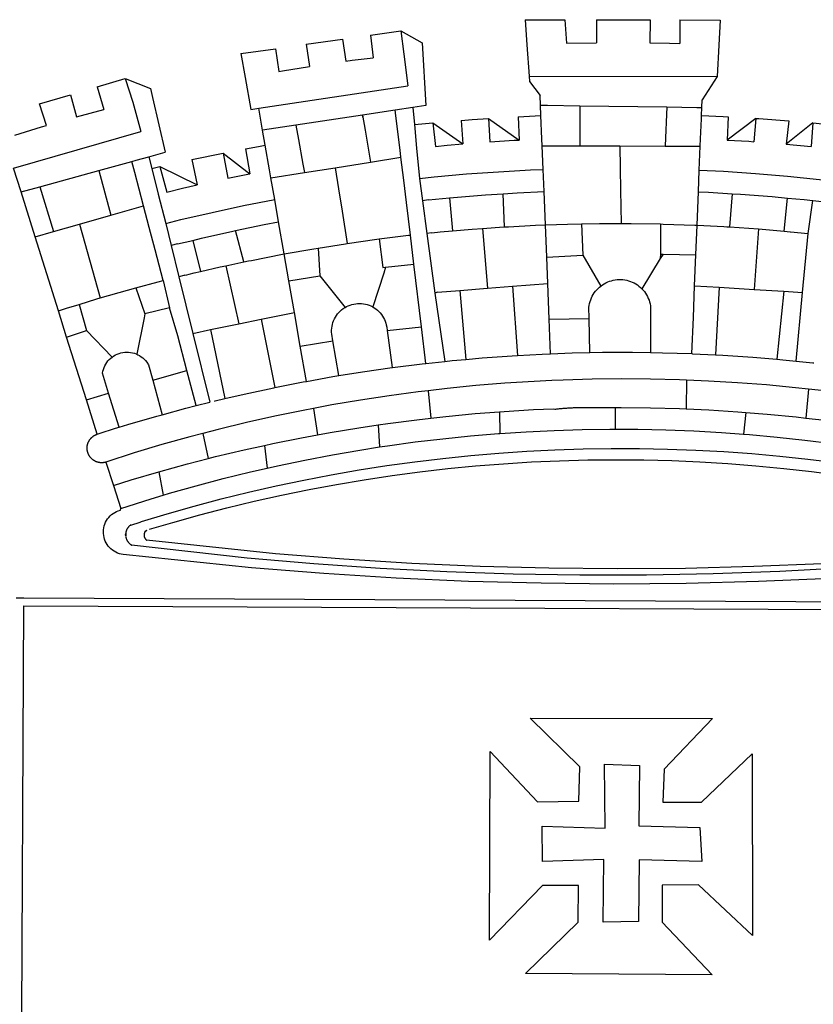
# Model space of a CAD drawing. Extents: x 189418 to 190903, y 1680602 to 1682702.
# Drawn here: x 190164 to 190194, y 1680897 to 1680934 of the extents above; entities that cross this region are included whole.
import ezdxf

# ---------------------------------------------------------------- set-up
doc = ezdxf.new("R2010")
doc.units = 0
doc.header["$MEASUREMENT"] = 0
doc.layers.add('BRAZAO', color=7, linetype='CONTINUOUS')

# ---------------------------------------------------------------- blocks, each defined once
blk = doc.blocks.new('Logo_Prefeitura')
at = {"layer": 'BRAZAO'}
for points in [[(-73.78, 617.42), (-43.78, 617.36)], [(-73.78, 617.42), (-72.46, 598.48)], [(-43.78, 617.36), (-42.59, 599.55)], [(-19.85, 617.32), (-19.69, 599.99)], [(-19.85, 617.32), (20.9, 617.24)], [(20.9, 617.24), (20.6, 599.88)], [(43.31, 617.2), (43.29, 599.38)], [(43.31, 617.2), (73.77, 617.15)], [(73.77, 617.15), (72.8, 598.22)], [(-190.86, 605.71), (-168.01, 608.97)], [(-190.86, 605.71), (-189.05, 588.6)], [(-168.01, 608.97), (-151.77, 600.01), (-148.97, 552.33), (-158.95, 550.84)], [(-168.01, 608.97), (-165.74, 591.28)], [(-239.56, 598.78), (-212.11, 602.69)], [(-239.56, 598.78), (-237.15, 581.93)], [(-212.11, 602.69), (-209.71, 585.94)], [(-72.46, 598.48), (-70.78, 574.53)], [(-42.59, 599.55), (-19.69, 599.99)], [(20.6, 599.88), (35.5, 599.64), (43.29, 599.38)], [(72.8, 598.22), (71.59, 574.38)], [(-289.2, 591.71), (-263.02, 595.43)], [(-289.2, 591.71), (-285.9, 573.58)], [(-263.02, 595.43), (-260.41, 578.16)], [(-165.74, 591.28), (-162.65, 567.22)], [(-260.41, 578.16), (-257.68, 578.64), (-237.15, 581.93)], [(-209.71, 585.94), (-204.76, 586.64), (-189.05, 588.6)], [(-70.78, 574.53), (71.59, 574.38)], [(-70.78, 574.53), (-70.51, 570.71)], [(71.59, 574.38), (60.22, 556.71)], [(-398.08, 566.53), (-376.83, 572.76)], [(-376.83, 572.76), (-357.7, 565.2)], [(-376.83, 572.76), (-370.95, 555)], [(-285.9, 573.58), (-281.5, 549.48)], [(-275.57, 550.37), (-162.65, 567.22)], [(-70.51, 570.71), (-62.51, 560.11)], [(-441.71, 553.74), (-418.23, 560.63)], [(-418.23, 560.63), (-413.65, 543.81)], [(-398.08, 566.53), (-392.97, 549.39)], [(-357.7, 565.2), (-356.16, 558.6)], [(-62.21, 552.75), (-62.51, 560.11)], [(-436.44, 537.24), (-441.71, 553.74)], [(-370.95, 555), (-364.84, 532.65)], [(-356.16, 558.6), (-346.45, 517.01)], [(-61.88, 544.77), (-62.21, 552.75)], [(-62.21, 552.75), (-56.88, 552.67)], [(-56.88, 552.67), (-32.41, 552.3)], [(-32.41, 552.3), (33.37, 551.32)], [(-32.41, 552.3), (-32.4, 545.67)], [(59.99, 550.92), (60.22, 556.71)], [(-413.65, 543.81), (-392.97, 549.39)], [(-281.5, 549.48), (-275.57, 550.37)], [(-272.68, 533.85), (-275.57, 550.37)], [(-197.01, 545.15), (-247.47, 537.61)], [(-172.33, 548.84), (-197.01, 545.15)], [(-197.01, 545.15), (-195.09, 533.8)], [(-197.01, 545.15), (-196.84, 543.64), (-197.01, 545.15)], [(-158.95, 550.84), (-172.33, 548.84)], [(-171.99, 546.93), (-172.01, 547.15), (-172.33, 548.84)], [(-170.74, 536.65), (-171.99, 546.93)], [(-158.95, 550.84), (-157.73, 537.99)], [(-79.16, 543.97), (-61.88, 544.77)], [(-61.16, 527.14), (-61.88, 544.77)], [(-32.4, 545.67), (-32.36, 528.09)], [(33.14, 545.57), (32.42, 528.04)], [(33.37, 551.32), (33.14, 545.57)], [(33.37, 551.32), (56.2, 550.98)], [(56.2, 550.98), (59.99, 550.92)], [(59.65, 542.46), (59.74, 544.77)], [(59.74, 544.77), (59.99, 550.92)], [(59.74, 544.77), (76.03, 544.1), (79.97, 543.88)], [(-460.27, 529.97), (-440.02, 536.21), (-436.44, 537.24)], [(-247.47, 537.61), (-272.68, 533.85)], [(-247.47, 537.61), (-245.48, 526.59)], [(-157.73, 537.99), (-143.72, 539.39)], [(-157.73, 537.99), (-156.03, 520.05)], [(-143.72, 539.39), (-141.71, 521.49)], [(-143.72, 539.39), (-121.02, 523.36)], [(-122.16, 541.2), (-114.06, 541.86), (-101.66, 542.66)], [(-122.16, 541.2), (-121.02, 523.36)], [(-101.66, 542.66), (-100.67, 524.92)], [(-101.66, 542.66), (-78.35, 526.31)], [(-79.16, 543.97), (-78.35, 526.31)], [(59.03, 527.2), (59.65, 542.46)], [(79.97, 543.88), (79.09, 526.26)], [(100.82, 542.67), (79.09, 526.26)], [(100.82, 542.67), (99.37, 525.03)], [(100.82, 542.67), (103.15, 542.53), (125.77, 540.82)], [(125.77, 540.82), (123.86, 523.16)], [(144, 539.2), (123.86, 523.16)], [(144, 539.2), (142.84, 521.41)], [(144, 539.2), (151.38, 538.51)], [(-461.24, 505.05), (-364.84, 532.65)], [(-270.68, 522.36), (-272.68, 533.85)], [(-195.09, 533.8), (-191.96, 515.69)], [(-168.55, 518.61), (-170.74, 536.65)], [(-285.51, 519.65), (-275.76, 521.49), (-270.68, 522.36)], [(-267.4, 503.63), (-270.68, 522.36)], [(-245.48, 526.59), (-242.14, 508.12)], [(-141.71, 521.49), (-132.88, 522.38), (-121.02, 523.36)], [(-100.67, 524.92), (-82.17, 526.13), (-78.35, 526.31)], [(-60.95, 521.87), (-61.16, 527.14)], [(-60.22, 504), (-60.95, 521.87)], [(-60.95, 521.87), (-32.34, 521.83)], [(-32.36, 528.09), (-32.34, 521.83)], [(32.42, 528.04), (32.16, 521.76)], [(58.81, 521.73), (59.03, 527.2)], [(79.09, 526.26), (95.68, 525.31), (99.37, 525.03)], [(123.86, 523.16), (142.84, 521.41)], [(-358.91, 513.59), (-346.45, 517.01)], [(-326.31, 511.52), (-302.62, 516.42)], [(-302.62, 516.42), (-298.96, 497.37)], [(-302.62, 516.42), (-282.25, 500.82)], [(-285.51, 519.65), (-282.25, 500.82)], [(-191.96, 515.69), (-190.91, 509.59)], [(-167.9, 513.25), (-168.55, 518.61)], [(-156.03, 520.05), (-153.86, 497.24)], [(-32.34, 521.83), (-2.13, 521.8)], [(-2.13, 521.8), (32.16, 521.76)], [(-2.13, 521.8), (-1.84, 505.03)], [(32.16, 521.76), (58.81, 521.73)], [(58.08, 503.53), (58.81, 521.73)], [(-396.69, 503.22), (-371.77, 510.06)], [(-371.77, 510.06), (-368.31, 511.01)], [(-369.53, 501.59), (-371.77, 510.06)], [(-368.31, 511.01), (-358.91, 513.59)], [(-358.91, 513.59), (-356.65, 504.73)], [(-326.31, 511.52), (-322.15, 492.31)], [(-242.14, 508.12), (-240.96, 501.64)], [(-217.65, 505.34), (-190.91, 509.59)], [(-190.91, 509.59), (-167.9, 513.25)], [(-165.8, 495.97), (-167.9, 513.25)], [(-455.59, 487.04), (-461.24, 505.05)], [(-441.3, 490.97), (-396.69, 503.22)], [(-396.69, 503.22), (-387.51, 469.53)], [(-362.92, 476.59), (-369.53, 501.59)], [(-356.65, 504.73), (-355.58, 504.99), (-350.47, 506.14)], [(-356.65, 504.73), (-351.67, 485.3)], [(-350.47, 506.14), (-345.26, 486.86)], [(-350.47, 506.14), (-322.15, 492.31)], [(-298.96, 497.37), (-283.77, 500.53), (-282.25, 500.82)], [(-266.35, 497.6), (-267.4, 503.63)], [(-266.35, 497.6), (-240.96, 501.64)], [(-240.96, 501.64), (-217.65, 505.34)], [(-217.65, 505.34), (-215.16, 489.42)], [(-153.86, 497.24), (-142.62, 498.44), (-118.36, 500.6), (-94.06, 502.34), (-69.74, 503.65), (-60.22, 504)], [(-59.54, 487.27), (-60.22, 504)], [(-1.84, 505.03), (-1.56, 488.38)], [(57.41, 487.03), (58.08, 503.53)], [(58.08, 503.53), (76.34, 502.6), (100.64, 500.94), (124.9, 498.85), (149.13, 496.34), (162.08, 494.77)], [(-345.26, 486.86), (-333.46, 489.75), (-322.15, 492.31)], [(-263.49, 481.24), (-266.35, 497.6)], [(-163.74, 479.08), (-165.8, 495.97)], [(-153.86, 497.24), (-151.61, 480.29)], [(-455.59, 487.04), (-441.3, 490.97)], [(-444.92, 453.05), (-455.59, 487.04)], [(-441.3, 490.97), (-431.12, 457.02)], [(-351.67, 485.3), (-346, 463.14)], [(-215.16, 489.42), (-212.52, 472.52)], [(-131.1, 482.51), (-128.07, 482.82), (-103.97, 484.78), (-90.38, 485.65)], [(-90.38, 485.65), (-79.85, 486.32), (-59.54, 487.27)], [(-89.34, 460.55), (-90.38, 485.65)], [(-58.51, 462.05), (-59.54, 487.27)], [(-1.56, 488.38), (-1.13, 463.1)], [(56.39, 461.78), (57.41, 487.03)], [(57.41, 487.03), (65.13, 486.72), (82.89, 485.68)], [(82.89, 485.68), (80.82, 460.48)], [(82.89, 485.68), (89.26, 485.31), (113.36, 483.48), (124.82, 482.4)], [(-346, 463.14), (-334.6, 466), (-310.88, 471.52), (-287.06, 476.62), (-263.49, 481.24)], [(-260.53, 464.32), (-263.49, 481.24)], [(-160.73, 454.3), (-163.74, 479.08)], [(-146.92, 480.9), (-151.61, 480.29)], [(-151.61, 480.29), (-148.31, 455.45)], [(-146.92, 480.9), (-131.1, 482.51)], [(-131.1, 482.51), (-128.85, 457.51)], [(122.24, 457.27), (124.82, 482.4)], [(124.82, 482.4), (137.43, 481.22), (144.13, 480.48)], [(140.45, 455.45), (144.13, 480.48)], [(144.13, 480.48), (160.05, 478.71)], [(-387.51, 469.53), (-362.92, 476.59)], [(-358.53, 459.99), (-362.92, 476.59)], [(-212.52, 472.52), (-208.68, 448)], [(-431.12, 457.02), (-411.46, 462.66)], [(-411.46, 462.66), (-387.51, 469.53)], [(-411.46, 462.66), (-395.57, 406.7)], [(-346, 463.14), (-342, 446.39)], [(-293.2, 457.78), (-271.57, 462.24), (-260.53, 464.32)], [(-256.29, 440.04), (-260.53, 464.32)], [(-58.51, 462.05), (-41.77, 462.65), (-31.11, 462.84)], [(-31.11, 462.84), (-17.64, 463.09), (-1.13, 463.1)], [(-31.11, 462.84), (-30.14, 439.09)], [(-1.13, 463.1), (6.49, 463.1), (6.49, 463.1), (28.73, 462.73)], [(28.73, 462.73), (28.56, 440)], [(28.73, 462.73), (30.62, 462.69), (54.73, 461.87), (56.39, 461.78)], [(-444.92, 453.05), (-431.12, 457.02)], [(-354.12, 443.27), (-358.53, 459.99)], [(-325.58, 450.24), (-318.83, 452.06), (-295.25, 457.36), (-293.2, 457.78)], [(-286.97, 433.97), (-293.2, 457.78)], [(-144.43, 456.02), (-148.31, 455.45)], [(-148.31, 455.45), (-142.32, 410.42)], [(-144.43, 456.02), (-138.08, 456.69), (-128.85, 457.51)], [(-128.85, 457.51), (-114.05, 458.81), (-106.25, 459.36)], [(-106.25, 459.36), (-89.98, 460.51), (-89.34, 460.55)], [(-106.25, 459.36), (-102.34, 414.11)], [(-89.34, 460.55), (-86.53, 460.69)], [(-86.53, 460.69), (-65.88, 461.79), (-58.51, 462.05)], [(-57.52, 437.7), (-58.51, 462.05)], [(55.48, 439.31), (56.39, 461.78)], [(56.39, 461.78), (76.72, 460.73)], [(76.72, 460.73), (78.83, 460.62), (80.82, 460.48)], [(80.82, 460.48), (102.85, 458.95)], [(102.85, 458.95), (99.72, 413.12)], [(102.85, 458.95), (122.24, 457.27)], [(122.24, 457.27), (126.94, 456.86), (127.23, 456.83)], [(127.23, 456.83), (140.45, 455.45)], [(136.26, 410.86), (140.45, 455.45)], [(-427.3, 396.9), (-444.92, 453.05)], [(-337.24, 447.58), (-342, 446.39)], [(-337.24, 447.58), (-325.58, 450.24)], [(-325.58, 450.24), (-319.73, 426.71)], [(-230.66, 444.52), (-209.92, 447.82), (-208.68, 448)], [(-208.68, 448), (-186.03, 451.2), (-184.51, 451.38)], [(-184.51, 451.38), (-162.08, 454.15), (-160.73, 454.3)], [(-184.51, 451.38), (-181.54, 429.78)], [(-158.07, 432.39), (-160.73, 454.3)], [(-347.92, 419.82), (-354.12, 443.27)], [(-342, 446.39), (-336.19, 422.76)], [(-283.46, 434.72), (-281.2, 435.2), (-257.51, 439.82), (-256.29, 440.04)], [(-256.29, 440.04), (-233.75, 444.03), (-230.66, 444.52)], [(-252.73, 419.73), (-256.29, 440.04)], [(-230.66, 444.52), (-229.34, 423.45)], [(28.56, 440), (28.53, 436.51)], [(30.63, 439.94), (28.53, 436.51)], [(28.56, 440), (30.63, 439.94)], [(30.63, 439.94), (55.48, 439.31)], [(-300.42, 431.1), (-286.97, 433.97)], [(-286.97, 433.97), (-283.46, 434.72)], [(-57.52, 437.7), (-30.14, 439.09)], [(-56.71, 417.75), (-57.52, 437.7)], [(-30.14, 439.09), (-16.63, 415.67)], [(28.53, 436.51), (14.6, 413.69)], [(54.54, 415.92), (55.48, 439.31)], [(-331.64, 423.89), (-330.1, 424.27), (-328.3, 424.72), (-324.39, 425.63)], [(-324.39, 425.63), (-319.73, 426.71)], [(-319.73, 426.71), (-304.79, 430.17), (-300.42, 431.1)], [(-300.42, 431.1), (-290.78, 387.17)], [(-180.95, 425.53), (-189.25, 399.94)], [(-181.54, 429.78), (-179.5, 430.01)], [(-179.5, 430.01), (-180.95, 425.53)], [(-179.5, 430.01), (-158.07, 432.39)], [(-152.29, 384.87), (-158.07, 432.39)], [(-368.71, 414.3), (-351.71, 418.87), (-347.92, 419.82)], [(-347.92, 419.82), (-343.14, 399.3)], [(-331.64, 423.89), (-332.37, 423.64), (-336.19, 422.76)], [(-336.19, 422.76), (-325.51, 379.79)], [(-252.73, 419.73), (-229.34, 423.45)], [(-248.53, 395.65), (-252.73, 419.73)], [(-229.34, 423.45), (-210.25, 399.54)], [(-83.46, 415.61), (-56.71, 417.75)], [(-55.61, 390.62), (-56.71, 417.75)], [(-16.63, 415.67), (-16.36, 415.89), (-15.17, 416.75), (-13.92, 417.52), (-12.62, 418.22), (-11.28, 418.84), (-9.91, 419.37), (-8.51, 419.81), (-7.08, 420.17), (-5.63, 420.43), (-4.17, 420.6), (-2.7, 420.68), (-2.7, 420.68), (-1.23, 420.67), (0.24, 420.57), (1.7, 420.38), (3.14, 420.09), (4.57, 419.71), (5.96, 419.25), (7.33, 418.7), (8.65, 418.06), (9.94, 417.35), (11.18, 416.55), (12.36, 415.68), (13.49, 414.73), (14.6, 413.69)], [(-395.57, 406.7), (-375.02, 412.61), (-368.71, 414.3)], [(-368.71, 414.3), (-361.82, 394.6)], [(-140.16, 411.09), (-142.32, 410.42)], [(-142.32, 410.42), (-134.76, 358.68)], [(-140.16, 411.09), (-123.25, 412.44)], [(-123.25, 412.44), (-102.34, 414.11)], [(-123.25, 412.44), (-118.83, 360.22)], [(-102.34, 414.11), (-83.46, 415.61)], [(-83.46, 415.61), (-79.72, 363.21)], [(-25.3, 391.22), (-25.49, 399.67), (-25.29, 401.13), (-25, 402.57), (-24.62, 403.99), (-24.15, 405.39), (-23.59, 406.75), (-22.95, 408.08), (-22.23, 409.36), (-21.43, 410.59), (-20.55, 411.78), (-19.61, 412.9), (-18.59, 413.97), (-17.51, 414.96), (-16.63, 415.67)], [(14.6, 413.69), (15.56, 412.64), (16.49, 411.5), (17.35, 410.31), (18.13, 409.06), (18.83, 407.77), (19.46, 406.43), (19.99, 405.06), (20.44, 403.66), (20.8, 402.23), (21.07, 400.76), (21.09, 391.9)], [(53.57, 391.93), (54.54, 415.92)], [(54.54, 415.92), (73.08, 414.78)], [(73.08, 414.78), (70.28, 363.67)], [(73.08, 414.78), (99.72, 413.12)], [(99.72, 413.12), (122.07, 411.74)], [(122.07, 411.74), (116.75, 360.32)], [(122.07, 411.74), (136.26, 410.86)], [(131.37, 358.9), (136.26, 410.86)], [(-411.56, 401.84), (-398.21, 405.94), (-395.57, 406.7)], [(-427.3, 396.9), (-421.28, 398.87), (-411.56, 401.84)], [(-421.09, 377.11), (-427.3, 396.9)], [(-411.56, 401.84), (-405.97, 382.1)], [(-343.14, 399.3), (-361.82, 394.6)], [(-336.85, 377.92), (-343.14, 399.3)], [(-273.67, 390.6), (-248.53, 395.65)], [(-244.1, 370.33), (-248.53, 395.65)], [(-219.43, 374.29), (-220.3, 379.42), (-220.4, 380.88), (-220.39, 382.36), (-220.29, 383.82), (-220.08, 385.28), (-219.77, 386.72), (-219.36, 388.13), (-218.85, 389.51), (-218.25, 390.86), (-217.55, 392.15), (-216.76, 393.4), (-215.89, 394.58), (-214.94, 395.7), (-213.91, 396.76), (-212.81, 397.73), (-211.64, 398.63), (-210.25, 399.54)], [(-210.25, 399.54), (-209.14, 400.17), (-207.81, 400.81), (-206.44, 401.35), (-205.04, 401.79), (-203.61, 402.13), (-202.15, 402.38), (-200.69, 402.51), (-199.22, 402.55), (-199.22, 402.55), (-197.75, 402.49), (-196.29, 402.32), (-194.84, 402.04), (-193.42, 401.67), (-192.02, 401.2), (-190.66, 400.63), (-189.25, 399.94)], [(-189.25, 399.94), (-188.08, 399.22), (-186.87, 398.38), (-185.73, 397.46), (-184.65, 396.46), (-183.64, 395.38), (-182.71, 394.24), (-181.87, 393.04), (-181.11, 391.78), (-180.43, 390.47), (-179.86, 389.11), (-179.38, 387.72), (-179, 386.3), (-178.69, 384.7), (-178.35, 382.2)], [(-362.38, 391.75), (-367.82, 364.08)], [(-361.82, 394.6), (-362.38, 391.75)], [(-361.82, 394.6), (-362.38, 391.75)], [(-290.78, 387.17), (-273.67, 390.6)], [(-273.67, 390.6), (-263.47, 338.89)], [(-55.61, 390.62), (-25.3, 391.22)], [(-54.54, 364.48), (-55.61, 390.62)], [(-24.71, 365.36), (-25.3, 391.22)], [(21.09, 391.9), (21.15, 365.41)], [(52.46, 364.55), (53.57, 391.93)], [(-421.09, 377.11), (-405.97, 382.1)], [(-405.97, 382.1), (-386.65, 361.98)], [(-325.51, 379.79), (-312.12, 382.88)], [(-312.12, 382.88), (-290.78, 387.17)], [(-312.12, 382.88), (-301.35, 330.47)], [(-178.35, 382.2), (-152.29, 384.87)], [(-178.35, 382.2), (-174.56, 353.99)], [(-148.92, 357.16), (-152.29, 384.87)], [(-406.15, 329.51), (-421.09, 377.11)], [(-329.96, 351.84), (-336.85, 377.92)], [(-325.51, 379.79), (-312.62, 327.77)], [(-244.1, 370.33), (-219.43, 374.29)], [(-214.95, 347.89), (-219.43, 374.29)], [(-386.65, 361.98), (-385.37, 362.87), (-384.09, 363.6), (-382.76, 364.23), (-381.38, 364.76), (-379.97, 365.17), (-378.53, 365.47), (-377.07, 365.65), (-375.6, 365.72), (-375.6, 365.72), (-374.13, 365.68), (-372.67, 365.51), (-371.22, 365.24), (-369.8, 364.85), (-368.42, 364.35), (-367.82, 364.08)], [(-239.42, 343.58), (-244.1, 370.33)], [(-54.54, 364.48), (-38.11, 365.1), (-24.71, 365.36)], [(-24.71, 365.36), (-15.32, 365.55), (7.47, 365.61), (7.47, 365.61), (21.15, 365.41)], [(21.15, 365.41), (30.26, 365.27), (52.46, 364.55)], [(-389.26, 334.56), (-393.94, 349.73), (-393.67, 351.18), (-393.29, 352.6), (-392.79, 353.98), (-392.19, 355.33), (-391.49, 356.62), (-390.68, 357.85), (-389.79, 359.02), (-388.8, 360.11), (-387.73, 361.12), (-386.65, 361.98)], [(-367.82, 364.08), (-367.08, 363.74), (-365.79, 363.03), (-364.56, 362.22), (-363.4, 361.32), (-362.31, 360.32), (-361.31, 359.25), (-360.39, 358.1), (-359.09, 356.06), (-355.9, 344.5)], [(-148.92, 357.16), (-134.76, 358.68)], [(-134.76, 358.68), (-129.09, 359.3), (-118.83, 360.22)], [(-118.83, 360.22), (-106.39, 361.34), (-83.65, 362.99), (-79.72, 363.21)], [(-79.72, 363.21), (-60.89, 364.24), (-54.54, 364.48)], [(52.46, 364.55), (53.04, 364.53), (70.28, 363.67)], [(70.28, 363.67), (75.81, 363.4), (98.55, 361.87), (116.75, 360.32)], [(116.75, 360.32), (121.26, 359.94), (131.37, 358.9)], [(131.37, 358.9), (143.94, 357.61), (144.71, 357.52)], [(-355.9, 344.5), (-329.96, 351.84)], [(-322.91, 325.17), (-329.96, 351.84)], [(-214.95, 347.89), (-196.93, 350.79), (-174.56, 353.99)], [(-174.56, 353.99), (-174.37, 354.02), (-151.75, 356.86), (-148.92, 357.16)], [(-355.9, 344.5), (-348.67, 318.35)], [(-263.47, 338.89), (-241.87, 343.15), (-239.42, 343.58)], [(-239.42, 343.58), (-219.44, 347.16), (-214.95, 347.89)], [(-53.6, 344.12), (-67.11, 343.5), (-89.1, 342.1), (-111.06, 340.32), (-132.99, 338.16), (-147.35, 336.49)], [(48.43, 344.5), (43.03, 344.72), (21, 345.24), (-1.04, 345.38), (-1.04, 345.38), (-23.07, 345.14), (-45.1, 344.51), (-53.6, 344.12)], [(48.43, 344.5), (48.18, 322.71)], [(140.85, 337.67), (130.95, 338.77), (109.01, 340.84), (87.04, 342.51), (65.04, 343.81), (48.43, 344.5)], [(-301.35, 330.47), (-286.52, 333.94), (-264.24, 338.74), (-263.47, 338.89)], [(-147.35, 336.49), (-154.88, 335.61), (-176.72, 332.68), (-198.5, 329.37), (-220.23, 325.68), (-234.12, 323.07)], [(-147.35, 336.49), (-145.29, 315.75)], [(140.85, 337.67), (138.69, 315.78)], [(232.18, 324.16), (218.25, 326.71), (196.5, 330.3), (174.7, 333.5), (152.85, 336.33), (140.85, 337.67)], [(-406.15, 329.51), (-389.26, 334.56)], [(-398.03, 303.65), (-406.15, 329.51)], [(-381.33, 308.84), (-389.26, 334.56)], [(-309.11, 328.65), (-308.72, 328.75), (-301.35, 330.47)], [(-348.67, 318.35), (-330.82, 323.18), (-322.91, 325.17)], [(-322.91, 325.17), (-312.62, 327.77)], [(-234.12, 323.07), (-241.88, 321.62), (-263.47, 317.17), (-284.97, 312.35), (-306.38, 307.15), (-317.89, 304.15)], [(-234.12, 323.07), (-231.03, 303.1)], [(-93.33, 320.55), (-89.69, 320.83), (-67.58, 322.15), (-52.45, 322.78)], [(-52.45, 322.78), (-51.31, 322.53), (-50.61, 322.61), (-49.91, 322.69), (-49.21, 322.76), (-48.51, 322.83), (-47.81, 322.9), (-47.11, 322.97), (-46.41, 323.04), (-45.71, 323.1), (-45, 323.16), (-44.3, 323.22), (-43.6, 323.27), (-42.9, 323.32), (-42.19, 323.37), (-41.49, 323.42), (-40.79, 323.47), (-40.09, 323.51), (-39.38, 323.55), (-38.68, 323.59), (-37.97, 323.62), (-37.27, 323.66), (-36.57, 323.69), (-35.86, 323.71), (-35.16, 323.74), (-34.46, 323.76), (-33.75, 323.78), (-33.05, 323.8), (-32.34, 323.81), (-31.64, 323.83), (-30.93, 323.84), (-30.23, 323.84), (-29.63, 323.85)], [(-29.63, 323.85), (-15.36, 323.78), (-5.67, 323.72)], [(-5.67, 323.72), (-5.71, 307.4)], [(-5.67, 323.72), (-1.16, 323.78), (-1.16, 323.78), (20.99, 323.55), (43.13, 322.93), (48.18, 322.71)], [(48.18, 322.71), (65.25, 321.93), (87.36, 320.54), (93.21, 320.07)], [(-381.33, 308.84), (-374.71, 310.88), (-352.82, 317.22), (-348.67, 318.35)], [(-185.1, 310.63), (-177.79, 311.71), (-155.83, 314.56), (-145.29, 315.75)], [(-145.29, 315.75), (-133.82, 317.04), (-111.77, 319.12), (-93.33, 320.55)], [(-93.33, 320.55), (-93.06, 304.12)], [(93.21, 320.07), (91.52, 303.65)], [(93.21, 320.07), (109.43, 318.77), (131.47, 316.61), (138.69, 315.78)], [(138.69, 315.78), (153.48, 314.07), (175.43, 311.14), (184.92, 309.71)], [(-398.03, 303.65), (-396.5, 304.16), (-384, 308.01)], [(-384, 308.01), (-381.33, 308.84)], [(-231.03, 303.1), (-221.55, 304.84), (-199.7, 308.47), (-185.1, 310.63)], [(-185.1, 310.63), (-184.05, 293.88)], [(-93.06, 304.12), (-72.98, 305.44), (-51.86, 306.47), (-30.73, 307.13), (-9.59, 307.41), (-9.59, 307.41), (-5.71, 307.4)], [(-5.71, 307.4), (11.55, 307.33), (32.69, 306.88), (53.81, 306.06), (74.92, 304.88), (91.52, 303.65)], [(-391.3, 282.41), (-391.7, 282.3), (-391.96, 282.23), (-392.22, 282.18), (-392.47, 282.12), (-392.73, 282.08), (-392.99, 282.04), (-393.25, 282.01), (-393.52, 281.98), (-393.78, 281.96), (-394.04, 281.95), (-394.3, 281.94), (-394.57, 281.94), (-394.83, 281.94), (-395.09, 281.95), (-395.36, 281.97), (-395.62, 282), (-395.88, 282.03), (-396.14, 282.06), (-396.4, 282.1), (-396.66, 282.15), (-396.92, 282.21), (-397.17, 282.27), (-397.43, 282.33), (-397.68, 282.41), (-397.93, 282.49), (-398.18, 282.57), (-398.43, 282.66), (-398.68, 282.76), (-398.92, 282.86), (-399.16, 282.97), (-399.4, 283.08), (-399.63, 283.2), (-399.86, 283.32), (-400.09, 283.46), (-400.32, 283.59), (-400.54, 283.73), (-400.76, 283.88), (-400.97, 284.03), (-401.19, 284.19), (-401.39, 284.35), (-401.6, 284.51), (-401.8, 284.69), (-402, 284.86), (-402.19, 285.04), (-402.37, 285.23), (-402.56, 285.42), (-402.74, 285.61), (-402.91, 285.81), (-403.08, 286.01), (-403.24, 286.21), (-403.4, 286.42), (-403.56, 286.64), (-403.7, 286.86), (-403.85, 287.08), (-403.99, 287.3), (-404.12, 287.53), (-404.25, 287.76), (-404.37, 287.99), (-404.49, 288.23), (-404.6, 288.47), (-404.7, 288.71), (-404.8, 288.95), (-404.9, 289.2), (-404.98, 289.45), (-405.07, 289.7), (-405.14, 289.95), (-405.21, 290.2), (-405.28, 290.46), (-405.33, 290.71), (-405.39, 290.97), (-405.43, 291.23), (-405.47, 291.49), (-405.5, 291.75), (-405.53, 292.02), (-405.55, 292.28), (-405.57, 292.54), (-405.58, 292.8), (-405.58, 293.07), (-405.57, 293.33), (-405.56, 293.59), (-405.55, 293.86), (-405.52, 294.12), (-405.49, 294.38), (-405.46, 294.64), (-405.42, 294.9), (-405.37, 295.16), (-405.31, 295.42), (-405.25, 295.67), (-405.19, 295.93), (-405.12, 296.18), (-405.04, 296.43), (-404.95, 296.68), (-404.86, 296.93), (-404.77, 297.18), (-404.67, 297.42), (-404.56, 297.66), (-404.45, 297.9), (-404.33, 298.13), (-404.2, 298.37), (-404.07, 298.59), (-403.94, 298.82), (-403.8, 299.04), (-403.65, 299.26), (-403.5, 299.48), (-403.34, 299.69), (-403.18, 299.9), (-403.02, 300.1), (-402.85, 300.3), (-402.67, 300.5), (-402.49, 300.69), (-402.31, 300.88), (-402.12, 301.06), (-401.92, 301.24), (-401.73, 301.42), (-401.53, 301.59), (-401.32, 301.75), (-401.11, 301.91), (-400.9, 302.07), (-400.68, 302.22), (-400.46, 302.36), (-400.24, 302.5), (-400.01, 302.63), (-399.78, 302.76), (-399.55, 302.88), (-399.31, 303), (-399.07, 303.11), (-398.83, 303.22), (-398.59, 303.32), (-398.34, 303.41), (-398.03, 303.65)], [(-317.89, 304.15), (-327.7, 301.58), (-348.92, 295.64), (-370.03, 289.33), (-391.3, 282.41)], [(-317.89, 304.15), (-313.8, 285.13)], [(-271.24, 295.1), (-265.04, 296.46), (-243.33, 300.84), (-231.03, 303.1)], [(-184.05, 293.88), (-178.12, 294.8), (-157.17, 297.66), (-136.18, 300.16), (-115.14, 302.29), (-94.07, 304.05), (-93.06, 304.12)], [(91.52, 303.65), (96, 303.32), (117.06, 301.4), (138.07, 299.11), (159.05, 296.45), (179.97, 293.42), (182.44, 293.02)], [(-364.42, 237.35), (-345.05, 243.23), (-324.54, 249.07), (-303.93, 254.55), (-283.23, 259.66), (-262.44, 264.42), (-241.57, 268.81), (-220.63, 272.84), (-199.63, 276.5), (-178.56, 279.79), (-157.43, 282.71), (-136.26, 285.27), (-115.05, 287.45), (-93.8, 289.27), (-72.53, 290.71), (-51.23, 291.78), (-29.92, 292.48), (-8.6, 292.81), (-8.6, 292.81), (12.73, 292.76), (34.05, 292.34), (55.36, 291.55), (76.65, 290.39), (97.92, 288.86), (119.16, 286.96), (140.36, 284.68), (161.52, 282.04)], [(-313.8, 285.13), (-308.22, 286.56), (-286.67, 291.7), (-271.24, 295.1)], [(-271.24, 295.1), (-269.1, 277.93)], [(-269.1, 277.93), (-261.31, 279.7), (-240.61, 284.02), (-219.84, 287.97), (-199.01, 291.57), (-184.05, 293.88)], [(-358.44, 231.53), (-358.24, 231.6), (-340.76, 236.79), (-320.29, 242.49), (-299.72, 247.83), (-279.06, 252.81), (-258.32, 257.43), (-237.51, 261.68), (-216.62, 265.57), (-195.66, 269.1), (-174.65, 272.26), (-153.59, 275.05), (-132.47, 277.48), (-111.33, 279.53), (-90.14, 281.22), (-68.94, 282.53), (-47.71, 283.48), (-26.47, 284.05), (-5.22, 284.26), (-5.22, 284.26), (16.03, 284.09), (37.27, 283.55), (58.5, 282.64), (79.71, 281.36), (100.89, 279.71), (122.05, 277.69), (143.16, 275.3), (164.23, 272.55)], [(151.14, 205.52), (99.38, 203.29), (47.6, 201.97), (-4.2, 201.56), (-56, 202.04), (-107.78, 203.44), (-159.54, 205.73), (-211.24, 208.93), (-262.88, 213.03), (-360.63, 223.37)], [(-351.2, 275.13), (-329.67, 281.05), (-313.8, 285.13)], [(-391.3, 282.41), (-385.65, 264.7)], [(-348.01, 257.4), (-343.24, 258.84), (-322.9, 264.59), (-302.46, 269.98), (-281.92, 275.02), (-269.1, 277.93)], [(-385.65, 264.7), (-372.27, 268.9), (-351.2, 275.13)], [(-351.2, 275.13), (-348.01, 257.4)], [(-385.65, 264.7), (-380.12, 247.39)], [(-380.12, 247.39), (-357.13, 254.65)], [(-357.13, 254.65), (-348.01, 257.4)], [(157.83, 194.28), (102.97, 191.93), (48.08, 190.55), (-6.82, 190.12), (-61.72, 190.65), (-116.61, 192.14), (-171.46, 194.58), (-226.25, 197.99), (-280.98, 202.35), (-378.27, 212.48), (-379.72, 212.73), (-381.14, 213.1), (-382.53, 213.6), (-383.87, 214.21), (-385.15, 214.93), (-386.36, 215.76), (-387.5, 216.69), (-388.56, 217.72), (-389.52, 218.83), (-390.38, 220.02), (-391.14, 221.28), (-391.79, 222.61), (-392.32, 223.98), (-392.73, 225.39), (-393.02, 226.83), (-393.19, 228.29), (-393.23, 229.77), (-393.14, 231.23), (-392.93, 232.69), (-392.59, 234.12), (-392.13, 235.52), (-391.55, 236.87), (-390.86, 238.17), (-390.06, 239.41), (-389.16, 240.57), (-388.16, 241.65), (-387.07, 242.64), (-385.9, 243.53), (-384.66, 244.32), (-383.35, 245), (-381.99, 245.57), (-380.34, 246.08), (-380.12, 247.39)], [(-372.39, 234.8), (-373.45, 234.17), (-373.68, 233.95), (-373.9, 233.72), (-374.12, 233.48), (-374.33, 233.24), (-374.53, 232.99), (-374.72, 232.73), (-374.9, 232.46), (-375.07, 232.19), (-375.23, 231.92), (-375.38, 231.63), (-375.52, 231.35), (-375.66, 231.06), (-375.78, 230.76), (-375.89, 230.46), (-375.99, 230.16), (-376.08, 229.85), (-376.16, 229.54), (-376.23, 229.23), (-376.29, 228.91), (-376.33, 228.59), (-376.19, 228.32)], [(-372.39, 234.8), (-372.97, 234.61), (-372.68, 234.71), (-372.39, 234.8)], [(-372.39, 234.8), (-365.45, 237.04), (-364.42, 237.35)], [(-376.19, 228.32), (-376.57, 227.03), (-376.5, 227.34), (-376.45, 227.55), (-376.32, 227.93), (-376.19, 228.32)], [(-376.19, 228.32), (-376.35, 226.36), (-376.19, 228.32)], [(-376.27, 225.94), (-376.25, 225.72), (-376.19, 225.41), (-376.11, 225.1), (-376.02, 224.79), (-375.93, 224.48), (-375.82, 224.18), (-375.7, 223.88), (-375.57, 223.59), (-375.43, 223.3), (-375.28, 223.02), (-375.13, 222.74), (-374.96, 222.47), (-374.78, 222.2), (-374.59, 221.94), (-374.4, 221.69), (-374.19, 221.44), (-373.98, 221.2), (-373.76, 220.97), (-373.53, 220.75), (-373.29, 220.53), (-373.05, 220.32), (-372.8, 220.12), (-372.54, 219.93), (-372.28, 219.75), (-372.02, 219.48)], [(-360.61, 230.57), (-361.98, 229.26), (-362.08, 229.06), (-362.16, 228.86), (-362.24, 228.65), (-362.31, 228.44), (-362.36, 228.22), (-362.41, 228.01), (-362.44, 227.79), (-362.46, 227.57), (-362.48, 227.35), (-362.48, 227.13), (-362.47, 226.9), (-362.45, 226.68), (-362.42, 226.47), (-362.38, 226.25), (-362.33, 226.03), (-362.27, 225.82), (-362.2, 225.61), (-362.11, 225.4), (-362.02, 225.2), (-361.92, 225.01), (-361.81, 224.82), (-361.69, 224.63), (-361.56, 224.45), (-361.42, 224.28), (-361.27, 224.11), (-361.12, 223.95), (-360.95, 223.8), (-360.78, 223.66), (-360.63, 223.37)], [(-360.61, 230.57), (-361.79, 229.69), (-361.63, 229.81), (-361.46, 229.94), (-361.28, 230.07), (-360.61, 230.57)], [(-360.61, 230.57), (-360.45, 230.7), (-360.26, 230.84), (-360.61, 230.57)], [(369.75, 221.87), (369.49, 221.84), (369.23, 221.8), (320.24, 215.73), (270.05, 210.39), (219.78, 205.93), (169.44, 202.35), (119.05, 199.65), (68.61, 197.82), (18.15, 196.88), (-32.32, 196.82), (-82.78, 197.64), (-133.22, 199.35), (-183.62, 201.93), (-233.97, 205.39), (-284.25, 209.73), (-372.02, 219.48)], [(-372.02, 219.48), (-371.72, 219.45), (-372.02, 219.48)], [(-360.63, 223.37), (-360.23, 223.33), (-360.43, 223.35), (-360.63, 223.37)], [(-459.25, 179.6), (-453.42, 179.57)], [(-453.42, 179.57), (450.15, 175.32), (478.81, 150.74), (483.77, -468.8)], [(-455.36, -187.88), (-453.45, 173.52)], [(-453.45, 173.52), (448.49, 169.47), (449.57, -190.75)], [(-70.04, 88.63), (68.15, 88.32), (31.48, 49.89), (30.56, 24.83), (59.7, 25.01), (98.17, 61.49), (98.17, 61.49), (98.37, -75.92), (57.4, -37.7), (57.4, -37.7), (30.06, -37.87), (29.89, -65.92), (67.71, -105.8), (-73.61, -104.71), (-33.64, -65.82), (-33.47, -38.22), (-33.47, -38.22), (-60.65, -38.24), (-100.93, -79.53), (-100.38, 63.29), (-100.38, 63.29), (-64.36, 25.21), (-33.27, 25.83), (-32.5, 51.64), (-70.04, 88.63)], [(-60.87, 6.72), (-13.31, 5.3), (-13.72, 53.6), (-13.72, 53.6), (12.86, 52.72), (12.22, 6.97), (58.48, 5.8), (59.97, -19.85), (12.51, -18.68), (12.51, -18.68), (12.02, -65.49), (-14.71, -65.81), (-14.23, -18.55), (-14.23, -18.55), (-60.64, -19.94), (-60.87, 6.72)]]:
    blk.add_lwpolyline(points, dxfattribs=at)

msp = doc.modelspace()

# ---------------------------------------------------------------- block references
at = {"layer": 'BRAZAO', "linetype": 'Continuous', "xscale": 0.04972753464244306, "yscale": 0.0497275348752737, "zscale": 0.0497275349820734}
msp.add_blockref('Logo_Prefeitura', (190187.052, 1680902.917), dxfattribs=at)

doc.saveas('drawing.dxf')
